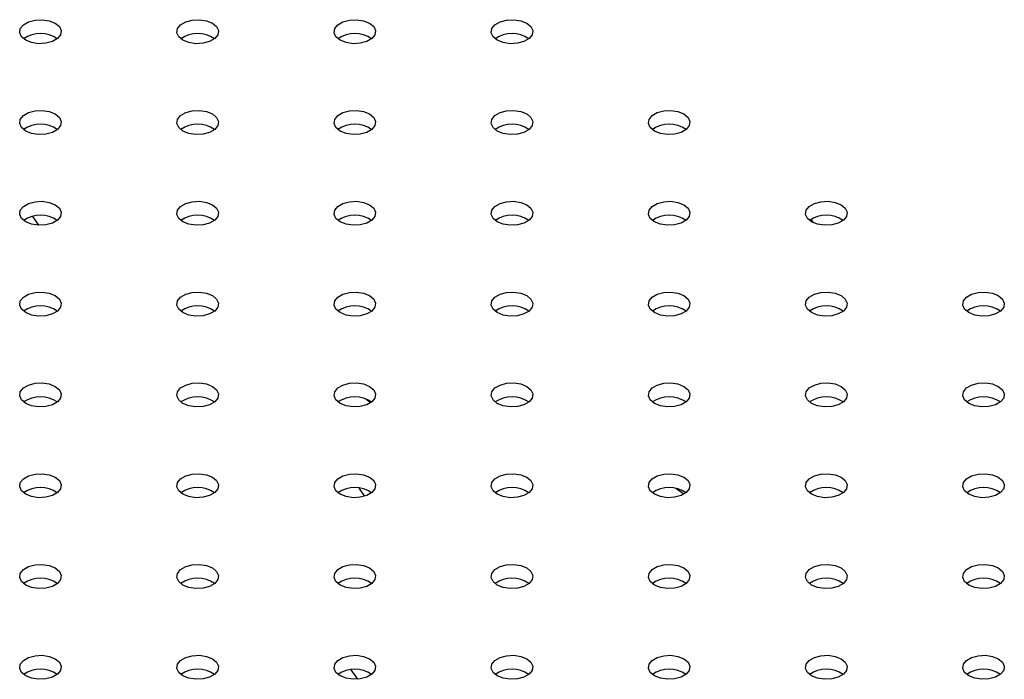
# Model space of a CAD drawing. Units: millimetres. Extents: x 0 to 42, y 0 to 29.8.
# Drawn here: x 36 to 36.3, y 23.3 to 23.5 of the extents above; entities that cross this region are included whole.
import ezdxf

# ---------------------------------------------------------------- set-up
doc = ezdxf.new("R2010")
doc.units = ezdxf.units.MM

msp = doc.modelspace()

# ---------------------------------------------------------------- linework, layer by layer
at = {"color": 7, "linetype": 'Continuous', "lineweight": 25}
for p, q in [((36.03793620589417, 23.40545273983231), (36.03973546009233, 23.40289272383841)), ((36.26209508248528, 23.40458812190813), (36.26274940592627, 23.40365713701683)), ((36.13407450578822, 23.35290258782754), (36.13542903293106, 23.3519078144133)), ((36.13364530713409, 23.3249265935799), (36.13199375846393, 23.32727645110122)), ((36.22546768911348, 23.32548545827926), (36.2231695898768, 23.32717319708615)), ((36.12959986244569, 23.27503179816029), (36.13153264276668, 23.27228179844402))]:
    msp.add_line(p, q, dxfattribs=at)
at = {"color": 7, "linetype": 'Continuous', "lineweight": 25, "flags": 128}
for points in [[(36.03602124666253, 23.45614388551954), (36.03482604062743, 23.45712927587857), (36.0342867191611, 23.45829122621905), (36.03446833239192, 23.45948958818136), (36.03534897508392, 23.46057982162689), (36.03682242873155, 23.461430428312), (36.03871097307903, 23.46193881251682), (36.04078682180614, 23.46204365560333), (36.04279959692009, 23.46173231194795), (36.04450652803677, 23.46104233419048), (36.04570173407187, 23.46005694383144), (36.0462410555382, 23.45889499349096), (36.04605944230739, 23.45769663152866), (36.04517879961539, 23.45660639808312), (36.04370534596776, 23.45575579139802), (36.04181680162027, 23.45524740719319), (36.03974095289317, 23.45514256410669), (36.03772817777921, 23.45545390776207), (36.03602124666253, 23.45614388551954)], [(36.08127608065846, 23.45614388551954), (36.08008087462336, 23.45712927587857), (36.07954155315703, 23.45829122621905), (36.07972316638784, 23.45948958818135), (36.08060380907985, 23.46057982162689), (36.08207726272747, 23.46143042831199), (36.08396580707497, 23.46193881251682), (36.08604165580207, 23.46204365560332), (36.08805443091603, 23.46173231194795), (36.0897613620327, 23.46104233419047), (36.0909565680678, 23.46005694383144), (36.09149588953413, 23.45889499349096), (36.09131427630332, 23.45769663152866), (36.09043363361132, 23.45660639808312), (36.08896017996368, 23.45575579139802), (36.0870716356162, 23.45524740719319), (36.0849957868891, 23.45514256410668), (36.08298301177514, 23.45545390776206), (36.08127608065846, 23.45614388551954)], [(36.12653091465441, 23.45614388551954), (36.12533570861931, 23.45712927587858), (36.12479638715298, 23.45829122621905), (36.1249780003838, 23.45948958818136), (36.12585864307579, 23.46057982162689), (36.12733209672342, 23.461430428312), (36.12922064107092, 23.46193881251682), (36.13129648979802, 23.46204365560333), (36.13330926491197, 23.46173231194795), (36.13501619602864, 23.46104233419048), (36.13621140206375, 23.46005694383144), (36.13675072353008, 23.45889499349096), (36.13656911029926, 23.45769663152866), (36.13568846760727, 23.45660639808312), (36.13421501395963, 23.45575579139802), (36.13232646961214, 23.45524740719319), (36.13025062088504, 23.45514256410669), (36.12823784577108, 23.45545390776207), (36.12653091465441, 23.45614388551954)], [(36.17178574865034, 23.45614388551954), (36.17059054261524, 23.45712927587857), (36.17005122114891, 23.45829122621905), (36.17023283437972, 23.45948958818135), (36.17111347707173, 23.46057982162689), (36.17258693071935, 23.46143042831199), (36.17447547506685, 23.46193881251682), (36.17655132379395, 23.46204365560332), (36.17856409890791, 23.46173231194795), (36.18027103002458, 23.46104233419047), (36.18146623605968, 23.46005694383144), (36.18200555752601, 23.45889499349096), (36.1818239442952, 23.45769663152866), (36.18094330160319, 23.45660639808312), (36.17946984795557, 23.45575579139802), (36.17758130360807, 23.45524740719319), (36.17550545488098, 23.45514256410668), (36.17349267976702, 23.45545390776206), (36.17178574865034, 23.45614388551954)], [(36.03602124666253, 23.43001882594121), (36.03482604062742, 23.43100421630024), (36.03428671916109, 23.43216616664072), (36.03446833239191, 23.43336452860303), (36.03534897508391, 23.43445476204856), (36.03682242873153, 23.43530536873367), (36.03871097307903, 23.43581375293849), (36.04078682180613, 23.435918596025), (36.04279959692009, 23.43560725236962), (36.04450652803676, 23.43491727461215), (36.04570173407186, 23.43393188425311), (36.04624105553819, 23.43276993391263), (36.04605944230737, 23.43157157195033), (36.04517879961538, 23.43048133850479), (36.04370534596774, 23.42963073181969), (36.04181680162026, 23.42912234761486), (36.03974095289315, 23.42901750452836), (36.0377281777792, 23.42932884818374), (36.03602124666253, 23.43001882594121)], [(36.08127608065847, 23.43001882594121), (36.08008087462337, 23.43100421630025), (36.07954155315704, 23.43216616664073), (36.07972316638786, 23.43336452860303), (36.08060380907986, 23.43445476204856), (36.08207726272749, 23.43530536873367), (36.08396580707497, 23.4358137529385), (36.08604165580208, 23.435918596025), (36.08805443091603, 23.43560725236962), (36.08976136203271, 23.43491727461215), (36.09095656806781, 23.43393188425312), (36.09149588953414, 23.43276993391264), (36.09131427630333, 23.43157157195033), (36.09043363361133, 23.4304813385048), (36.0889601799637, 23.4296307318197), (36.0870716356162, 23.42912234761486), (36.08499578688911, 23.42901750452836), (36.08298301177514, 23.42932884818374), (36.08127608065847, 23.43001882594121)], [(36.1265309146544, 23.43001882594121), (36.1253357086193, 23.43100421630024), (36.12479638715297, 23.43216616664072), (36.12497800038379, 23.43336452860303), (36.12585864307579, 23.43445476204856), (36.12733209672341, 23.43530536873367), (36.1292206410709, 23.43581375293849), (36.131296489798, 23.435918596025), (36.13330926491196, 23.43560725236962), (36.13501619602864, 23.43491727461215), (36.13621140206374, 23.43393188425312), (36.13675072353007, 23.43276993391263), (36.13656911029926, 23.43157157195033), (36.13568846760725, 23.43048133850479), (36.13421501395963, 23.42963073181969), (36.13232646961214, 23.42912234761486), (36.13025062088504, 23.42901750452836), (36.12823784577107, 23.42932884818374), (36.1265309146544, 23.43001882594121)], [(36.17178574865035, 23.43001882594121), (36.17059054261525, 23.43100421630025), (36.17005122114892, 23.43216616664073), (36.17023283437973, 23.43336452860303), (36.17111347707174, 23.43445476204856), (36.17258693071936, 23.43530536873367), (36.17447547506686, 23.4358137529385), (36.17655132379395, 23.435918596025), (36.17856409890791, 23.43560725236962), (36.18027103002458, 23.43491727461215), (36.18146623605969, 23.43393188425312), (36.18200555752602, 23.43276993391264), (36.1818239442952, 23.43157157195033), (36.1809433016032, 23.4304813385048), (36.17946984795557, 23.4296307318197), (36.17758130360809, 23.42912234761486), (36.17550545488098, 23.42901750452836), (36.17349267976702, 23.42932884818374), (36.17178574865035, 23.43001882594121)], [(36.21704058264628, 23.43001882594121), (36.21584537661118, 23.43100421630024), (36.21530605514485, 23.43216616664072), (36.21548766837567, 23.43336452860303), (36.21636831106766, 23.43445476204856), (36.21784176471529, 23.43530536873367), (36.21973030906278, 23.43581375293849), (36.22180615778989, 23.435918596025), (36.22381893290384, 23.43560725236962), (36.22552586402052, 23.43491727461215), (36.22672107005562, 23.43393188425312), (36.22726039152194, 23.43276993391263), (36.22707877829113, 23.43157157195033), (36.22619813559913, 23.43048133850479), (36.2247246819515, 23.42963073181969), (36.22283613760401, 23.42912234761486), (36.22076028887691, 23.42901750452836), (36.21874751376296, 23.42932884818374), (36.21704058264628, 23.43001882594121)], [(36.03602124666253, 23.40389376636289), (36.03482604062743, 23.40487915672192), (36.0342867191611, 23.4060411070624), (36.03446833239192, 23.40723946902471), (36.03534897508392, 23.40832970247024), (36.03682242873155, 23.40918030915534), (36.03871097307903, 23.40968869336017), (36.04078682180614, 23.40979353644667), (36.04279959692009, 23.4094821927913), (36.04450652803677, 23.40879221503382), (36.04570173407187, 23.40780682467479), (36.0462410555382, 23.40664487433431), (36.04605944230739, 23.40544651237201), (36.04517879961539, 23.40435627892647), (36.04370534596776, 23.40350567224137), (36.04181680162026, 23.40299728803654), (36.03974095289316, 23.40289244495003), (36.03772817777921, 23.40320378860541), (36.03602124666253, 23.40389376636289)], [(36.08127608065846, 23.40389376636288), (36.08008087462336, 23.40487915672192), (36.07954155315703, 23.4060411070624), (36.07972316638784, 23.4072394690247), (36.08060380907985, 23.40832970247023), (36.08207726272747, 23.40918030915534), (36.08396580707497, 23.40968869336017), (36.08604165580207, 23.40979353644667), (36.08805443091603, 23.40948219279129), (36.0897613620327, 23.40879221503382), (36.0909565680678, 23.40780682467479), (36.09149588953413, 23.40664487433431), (36.09131427630332, 23.405446512372), (36.09043363361131, 23.40435627892647), (36.08896017996368, 23.40350567224137), (36.0870716356162, 23.40299728803653), (36.0849957868891, 23.40289244495003), (36.08298301177514, 23.40320378860541), (36.08127608065846, 23.40389376636288)], [(36.12653091465441, 23.40389376636289), (36.12533570861931, 23.40487915672192), (36.12479638715298, 23.4060411070624), (36.1249780003838, 23.40723946902471), (36.12585864307579, 23.40832970247024), (36.12733209672342, 23.40918030915534), (36.12922064107092, 23.40968869336017), (36.13129648979802, 23.40979353644667), (36.13330926491197, 23.4094821927913), (36.13501619602864, 23.40879221503382), (36.13621140206375, 23.40780682467479), (36.13675072353008, 23.40664487433431), (36.13656911029926, 23.40544651237201), (36.13568846760727, 23.40435627892647), (36.13421501395963, 23.40350567224137), (36.13232646961214, 23.40299728803654), (36.13025062088504, 23.40289244495003), (36.12823784577108, 23.40320378860541), (36.12653091465441, 23.40389376636289)], [(36.17178574865034, 23.40389376636288), (36.17059054261524, 23.40487915672192), (36.17005122114891, 23.4060411070624), (36.17023283437972, 23.4072394690247), (36.17111347707173, 23.40832970247023), (36.17258693071935, 23.40918030915534), (36.17447547506684, 23.40968869336017), (36.17655132379394, 23.40979353644667), (36.17856409890791, 23.40948219279129), (36.18027103002458, 23.40879221503382), (36.18146623605968, 23.40780682467479), (36.18200555752601, 23.40664487433431), (36.1818239442952, 23.405446512372), (36.18094330160319, 23.40435627892647), (36.17946984795557, 23.40350567224137), (36.17758130360807, 23.40299728803654), (36.17550545488098, 23.40289244495003), (36.17349267976702, 23.40320378860541), (36.17178574865034, 23.40389376636288)], [(36.21704058264628, 23.40389376636289), (36.21584537661119, 23.40487915672192), (36.21530605514486, 23.4060411070624), (36.21548766837567, 23.40723946902471), (36.21636831106767, 23.40832970247024), (36.2178417647153, 23.40918030915534), (36.21973030906279, 23.40968869336017), (36.22180615778989, 23.40979353644667), (36.22381893290385, 23.4094821927913), (36.22552586402053, 23.40879221503382), (36.22672107005563, 23.40780682467479), (36.22726039152196, 23.40664487433431), (36.22707877829114, 23.40544651237201), (36.22619813559914, 23.40435627892647), (36.22472468195151, 23.40350567224137), (36.22283613760402, 23.40299728803654), (36.22076028887692, 23.40289244495003), (36.21874751376296, 23.40320378860541), (36.21704058264628, 23.40389376636289)], [(36.26229541664222, 23.40389376636288), (36.26110021060712, 23.40487915672192), (36.26056088914078, 23.4060411070624), (36.2607425023716, 23.4072394690247), (36.2616231450636, 23.40832970247023), (36.26309659871123, 23.40918030915534), (36.26498514305872, 23.40968869336017), (36.26706099178582, 23.40979353644667), (36.26907376689979, 23.40948219279129), (36.27078069801646, 23.40879221503382), (36.27197590405156, 23.40780682467479), (36.27251522551789, 23.40664487433431), (36.27233361228707, 23.405446512372), (36.27145296959507, 23.40435627892647), (36.26997951594744, 23.40350567224137), (36.26809097159995, 23.40299728803653), (36.26601512287285, 23.40289244495003), (36.2640023477589, 23.40320378860541), (36.26229541664222, 23.40389376636288)], [(36.03602124666253, 23.37776870678456), (36.03482604062742, 23.37875409714359), (36.03428671916109, 23.37991604748407), (36.0344683323919, 23.38111440944638), (36.03534897508391, 23.38220464289191), (36.03682242873153, 23.38305524957701), (36.03871097307903, 23.38356363378184), (36.04078682180612, 23.38366847686834), (36.04279959692009, 23.38335713321297), (36.04450652803676, 23.38266715545549), (36.04570173407186, 23.38168176509646), (36.04624105553819, 23.38051981475598), (36.04605944230737, 23.37932145279368), (36.04517879961537, 23.37823121934814), (36.04370534596774, 23.37738061266304), (36.04181680162026, 23.37687222845821), (36.03974095289315, 23.3767673853717), (36.0377281777792, 23.37707872902708), (36.03602124666253, 23.37776870678456)], [(36.08127608065847, 23.37776870678456), (36.08008087462337, 23.37875409714359), (36.07954155315704, 23.37991604748407), (36.07972316638786, 23.38111440944638), (36.08060380907986, 23.38220464289191), (36.08207726272749, 23.38305524957702), (36.08396580707497, 23.38356363378185), (36.08604165580208, 23.38366847686835), (36.08805443091603, 23.38335713321297), (36.08976136203271, 23.3826671554555), (36.09095656806781, 23.38168176509646), (36.09149588953414, 23.38051981475598), (36.09131427630333, 23.37932145279368), (36.09043363361133, 23.37823121934814), (36.0889601799637, 23.37738061266304), (36.0870716356162, 23.37687222845821), (36.08499578688911, 23.37676738537171), (36.08298301177514, 23.37707872902709), (36.08127608065847, 23.37776870678456)], [(36.1265309146544, 23.37776870678456), (36.1253357086193, 23.37875409714359), (36.12479638715297, 23.37991604748407), (36.12497800038378, 23.38111440944638), (36.12585864307579, 23.38220464289191), (36.12733209672341, 23.38305524957701), (36.1292206410709, 23.38356363378184), (36.131296489798, 23.38366847686834), (36.13330926491196, 23.38335713321297), (36.13501619602864, 23.38266715545549), (36.13621140206374, 23.38168176509646), (36.13675072353007, 23.38051981475598), (36.13656911029926, 23.37932145279368), (36.13568846760725, 23.37823121934814), (36.13421501395963, 23.37738061266304), (36.13232646961214, 23.37687222845821), (36.13025062088504, 23.3767673853717), (36.12823784577107, 23.37707872902708), (36.1265309146544, 23.37776870678456)], [(36.17178574865035, 23.37776870678456), (36.17059054261525, 23.37875409714359), (36.17005122114892, 23.37991604748407), (36.17023283437973, 23.38111440944638), (36.17111347707174, 23.38220464289191), (36.17258693071936, 23.38305524957702), (36.17447547506686, 23.38356363378185), (36.17655132379395, 23.38366847686835), (36.17856409890791, 23.38335713321297), (36.18027103002458, 23.3826671554555), (36.18146623605969, 23.38168176509646), (36.18200555752602, 23.38051981475598), (36.1818239442952, 23.37932145279368), (36.1809433016032, 23.37823121934814), (36.17946984795557, 23.37738061266304), (36.17758130360809, 23.37687222845821), (36.17550545488098, 23.37676738537171), (36.17349267976702, 23.37707872902709), (36.17178574865035, 23.37776870678456)], [(36.21704058264628, 23.37776870678456), (36.21584537661118, 23.37875409714359), (36.21530605514485, 23.37991604748407), (36.21548766837567, 23.38111440944638), (36.21636831106766, 23.38220464289191), (36.21784176471529, 23.38305524957701), (36.21973030906278, 23.38356363378184), (36.22180615778989, 23.38366847686834), (36.22381893290384, 23.38335713321297), (36.22552586402052, 23.38266715545549), (36.22672107005562, 23.38168176509646), (36.22726039152194, 23.38051981475598), (36.22707877829113, 23.37932145279368), (36.22619813559913, 23.37823121934814), (36.2247246819515, 23.37738061266304), (36.22283613760401, 23.37687222845821), (36.22076028887691, 23.3767673853717), (36.21874751376296, 23.37707872902708), (36.21704058264628, 23.37776870678456)], [(36.26229541664222, 23.37776870678456), (36.26110021060713, 23.37875409714359), (36.2605608891408, 23.37991604748407), (36.26074250237161, 23.38111440944638), (36.26162314506361, 23.38220464289191), (36.26309659871124, 23.38305524957702), (36.26498514305873, 23.38356363378185), (36.26706099178583, 23.38366847686835), (36.26907376689979, 23.38335713321297), (36.27078069801647, 23.3826671554555), (36.27197590405157, 23.38168176509646), (36.2725152255179, 23.38051981475598), (36.27233361228708, 23.37932145279368), (36.27145296959508, 23.37823121934814), (36.26997951594745, 23.37738061266304), (36.26809097159996, 23.37687222845821), (36.26601512287287, 23.37676738537171), (36.2640023477589, 23.37707872902709), (36.26229541664222, 23.37776870678456)], [(36.30755025063815, 23.37776870678456), (36.30635504460306, 23.37875409714359), (36.30581572313672, 23.37991604748407), (36.30599733636754, 23.38111440944638), (36.30687797905954, 23.38220464289191), (36.30835143270717, 23.38305524957701), (36.31023997705466, 23.38356363378184), (36.31231582578176, 23.38366847686834), (36.31432860089572, 23.38335713321297), (36.3160355320124, 23.38266715545549), (36.3172307380475, 23.38168176509646), (36.31777005951383, 23.38051981475598), (36.31758844628301, 23.37932145279368), (36.31670780359101, 23.37823121934814), (36.31523434994338, 23.37738061266304), (36.31334580559589, 23.37687222845821), (36.31126995686879, 23.3767673853717), (36.30925718175483, 23.37707872902708), (36.30755025063815, 23.37776870678456)], [(36.03602124666253, 23.35164364720623), (36.03482604062743, 23.35262903756527), (36.0342867191611, 23.35379098790575), (36.03446833239192, 23.35498934986805), (36.03534897508391, 23.35607958331359), (36.03682242873155, 23.35693018999869), (36.03871097307903, 23.35743857420352), (36.04078682180614, 23.35754341729002), (36.04279959692009, 23.35723207363464), (36.04450652803677, 23.35654209587717), (36.04570173407187, 23.35555670551814), (36.0462410555382, 23.35439475517766), (36.04605944230739, 23.35319639321535), (36.04517879961539, 23.35210615976982), (36.04370534596776, 23.35125555308472), (36.04181680162026, 23.35074716887988), (36.03974095289316, 23.35064232579338), (36.03772817777921, 23.35095366944876), (36.03602124666253, 23.35164364720623)], [(36.08127608065846, 23.35164364720623), (36.08008087462336, 23.35262903756526), (36.07954155315703, 23.35379098790574), (36.07972316638784, 23.35498934986805), (36.08060380907985, 23.35607958331358), (36.08207726272747, 23.35693018999869), (36.08396580707496, 23.35743857420351), (36.08604165580206, 23.35754341729002), (36.08805443091603, 23.35723207363464), (36.0897613620327, 23.35654209587717), (36.0909565680678, 23.35555670551813), (36.09149588953413, 23.35439475517765), (36.09131427630332, 23.35319639321535), (36.09043363361131, 23.35210615976981), (36.08896017996368, 23.35125555308471), (36.0870716356162, 23.35074716887988), (36.0849957868891, 23.35064232579338), (36.08298301177514, 23.35095366944876), (36.08127608065846, 23.35164364720623)], [(36.12653091465441, 23.35164364720623), (36.12533570861931, 23.35262903756527), (36.12479638715298, 23.35379098790575), (36.1249780003838, 23.35498934986805), (36.12585864307579, 23.35607958331359), (36.12733209672342, 23.35693018999869), (36.12922064107092, 23.35743857420352), (36.13129648979802, 23.35754341729002), (36.13330926491197, 23.35723207363464), (36.13501619602864, 23.35654209587717), (36.13621140206375, 23.35555670551814), (36.13675072353008, 23.35439475517766), (36.13656911029926, 23.35319639321535), (36.13568846760727, 23.35210615976982), (36.13421501395963, 23.35125555308472), (36.13232646961214, 23.35074716887988), (36.13025062088504, 23.35064232579338), (36.12823784577108, 23.35095366944876), (36.12653091465441, 23.35164364720623)], [(36.17178574865034, 23.35164364720623), (36.17059054261524, 23.35262903756526), (36.17005122114891, 23.35379098790574), (36.17023283437972, 23.35498934986805), (36.17111347707173, 23.35607958331358), (36.17258693071935, 23.35693018999869), (36.17447547506684, 23.35743857420351), (36.17655132379394, 23.35754341729002), (36.1785640989079, 23.35723207363464), (36.18027103002458, 23.35654209587717), (36.18146623605968, 23.35555670551813), (36.18200555752601, 23.35439475517765), (36.1818239442952, 23.35319639321535), (36.18094330160319, 23.35210615976981), (36.17946984795557, 23.35125555308471), (36.17758130360807, 23.35074716887988), (36.17550545488098, 23.35064232579338), (36.17349267976702, 23.35095366944876), (36.17178574865034, 23.35164364720623)], [(36.21704058264628, 23.35164364720623), (36.21584537661119, 23.35262903756527), (36.21530605514486, 23.35379098790575), (36.21548766837567, 23.35498934986805), (36.21636831106767, 23.35607958331359), (36.2178417647153, 23.35693018999869), (36.21973030906279, 23.35743857420352), (36.22180615778989, 23.35754341729002), (36.22381893290385, 23.35723207363464), (36.22552586402053, 23.35654209587717), (36.22672107005563, 23.35555670551814), (36.22726039152196, 23.35439475517766), (36.22707877829114, 23.35319639321535), (36.22619813559914, 23.35210615976982), (36.22472468195151, 23.35125555308472), (36.22283613760402, 23.35074716887988), (36.22076028887692, 23.35064232579338), (36.21874751376296, 23.35095366944876), (36.21704058264628, 23.35164364720623)], [(36.26229541664222, 23.35164364720623), (36.26110021060712, 23.35262903756526), (36.26056088914078, 23.35379098790574), (36.2607425023716, 23.35498934986805), (36.2616231450636, 23.35607958331358), (36.26309659871123, 23.35693018999869), (36.26498514305872, 23.35743857420351), (36.26706099178582, 23.35754341729002), (36.26907376689978, 23.35723207363464), (36.27078069801646, 23.35654209587717), (36.27197590405156, 23.35555670551814), (36.27251522551789, 23.35439475517765), (36.27233361228707, 23.35319639321535), (36.27145296959507, 23.35210615976981), (36.26997951594744, 23.35125555308471), (36.26809097159995, 23.35074716887988), (36.26601512287285, 23.35064232579338), (36.2640023477589, 23.35095366944876), (36.26229541664222, 23.35164364720623)], [(36.30755025063817, 23.35164364720623), (36.30635504460307, 23.35262903756527), (36.30581572313674, 23.35379098790575), (36.30599733636755, 23.35498934986805), (36.30687797905955, 23.35607958331359), (36.30835143270718, 23.35693018999869), (36.31023997705467, 23.35743857420352), (36.31231582578177, 23.35754341729002), (36.31432860089573, 23.35723207363464), (36.3160355320124, 23.35654209587717), (36.31723073804751, 23.35555670551814), (36.31777005951384, 23.35439475517766), (36.31758844628303, 23.35319639321535), (36.31670780359102, 23.35210615976982), (36.3152343499434, 23.35125555308472), (36.3133458055959, 23.35074716887988), (36.3112699568688, 23.35064232579338), (36.30925718175484, 23.35095366944876), (36.30755025063817, 23.35164364720623)], [(36.03602124666252, 23.3255185876279), (36.03482604062742, 23.32650397798694), (36.03428671916109, 23.32766592832742), (36.0344683323919, 23.32886429028972), (36.03534897508391, 23.32995452373526), (36.03682242873153, 23.33080513042036), (36.03871097307903, 23.33131351462519), (36.04078682180612, 23.33141835771169), (36.04279959692008, 23.33110701405631), (36.04450652803676, 23.33041703629884), (36.04570173407186, 23.32943164593981), (36.04624105553819, 23.32826969559933), (36.04605944230737, 23.32707133363702), (36.04517879961537, 23.32598110019149), (36.04370534596774, 23.32513049350639), (36.04181680162026, 23.32462210930155), (36.03974095289315, 23.32451726621505), (36.0377281777792, 23.32482860987043), (36.03602124666252, 23.3255185876279)], [(36.08127608065847, 23.32551858762791), (36.08008087462337, 23.32650397798694), (36.07954155315704, 23.32766592832742), (36.07972316638786, 23.32886429028972), (36.08060380907986, 23.32995452373526), (36.08207726272749, 23.33080513042036), (36.08396580707497, 23.33131351462519), (36.08604165580208, 23.33141835771169), (36.08805443091603, 23.33110701405632), (36.08976136203271, 23.33041703629884), (36.09095656806781, 23.32943164593981), (36.09149588953414, 23.32826969559933), (36.09131427630333, 23.32707133363703), (36.09043363361133, 23.32598110019149), (36.0889601799637, 23.32513049350639), (36.0870716356162, 23.32462210930156), (36.08499578688911, 23.32451726621506), (36.08298301177514, 23.32482860987043), (36.08127608065847, 23.32551858762791)], [(36.1265309146544, 23.3255185876279), (36.1253357086193, 23.32650397798694), (36.12479638715297, 23.32766592832742), (36.12497800038378, 23.32886429028972), (36.12585864307579, 23.32995452373526), (36.12733209672341, 23.33080513042036), (36.1292206410709, 23.33131351462519), (36.131296489798, 23.33141835771169), (36.13330926491196, 23.33110701405631), (36.13501619602864, 23.33041703629884), (36.13621140206374, 23.32943164593981), (36.13675072353007, 23.32826969559933), (36.13656911029926, 23.32707133363702), (36.13568846760725, 23.32598110019149), (36.13421501395963, 23.32513049350639), (36.13232646961214, 23.32462210930155), (36.13025062088504, 23.32451726621505), (36.12823784577107, 23.32482860987043), (36.1265309146544, 23.3255185876279)], [(36.17178574865035, 23.3255185876279), (36.17059054261525, 23.32650397798694), (36.17005122114892, 23.32766592832742), (36.17023283437973, 23.32886429028972), (36.17111347707174, 23.32995452373526), (36.17258693071936, 23.33080513042036), (36.17447547506686, 23.33131351462519), (36.17655132379395, 23.33141835771169), (36.17856409890791, 23.33110701405632), (36.18027103002458, 23.33041703629884), (36.18146623605969, 23.32943164593981), (36.18200555752602, 23.32826969559933), (36.1818239442952, 23.32707133363703), (36.1809433016032, 23.32598110019149), (36.17946984795557, 23.32513049350639), (36.17758130360809, 23.32462210930156), (36.17550545488098, 23.32451726621506), (36.17349267976702, 23.32482860987043), (36.17178574865035, 23.3255185876279)], [(36.21704058264628, 23.3255185876279), (36.21584537661118, 23.32650397798694), (36.21530605514485, 23.32766592832742), (36.21548766837567, 23.32886429028972), (36.21636831106766, 23.32995452373526), (36.21784176471529, 23.33080513042036), (36.21973030906278, 23.33131351462519), (36.22180615778989, 23.33141835771169), (36.22381893290384, 23.33110701405631), (36.22552586402051, 23.33041703629884), (36.22672107005562, 23.32943164593981), (36.22726039152194, 23.32826969559933), (36.22707877829113, 23.32707133363702), (36.22619813559913, 23.32598110019149), (36.2247246819515, 23.32513049350639), (36.22283613760401, 23.32462210930155), (36.22076028887691, 23.32451726621505), (36.21874751376296, 23.32482860987043), (36.21704058264628, 23.3255185876279)], [(36.26229541664222, 23.3255185876279), (36.26110021060713, 23.32650397798694), (36.2605608891408, 23.32766592832742), (36.26074250237161, 23.32886429028972), (36.26162314506361, 23.32995452373526), (36.26309659871124, 23.33080513042036), (36.26498514305873, 23.33131351462519), (36.26706099178583, 23.33141835771169), (36.26907376689979, 23.33110701405632), (36.27078069801647, 23.33041703629884), (36.27197590405157, 23.32943164593981), (36.2725152255179, 23.32826969559933), (36.27233361228708, 23.32707133363703), (36.27145296959508, 23.32598110019149), (36.26997951594745, 23.32513049350639), (36.26809097159996, 23.32462210930156), (36.26601512287287, 23.32451726621506), (36.2640023477589, 23.32482860987043), (36.26229541664222, 23.3255185876279)], [(36.30755025063815, 23.3255185876279), (36.30635504460306, 23.32650397798694), (36.30581572313672, 23.32766592832742), (36.30599733636754, 23.32886429028972), (36.30687797905954, 23.32995452373526), (36.30835143270717, 23.33080513042036), (36.31023997705466, 23.33131351462519), (36.31231582578176, 23.33141835771169), (36.31432860089572, 23.33110701405631), (36.31603553201239, 23.33041703629884), (36.3172307380475, 23.32943164593981), (36.31777005951383, 23.32826969559933), (36.31758844628301, 23.32707133363702), (36.31670780359101, 23.32598110019149), (36.31523434994338, 23.32513049350639), (36.31334580559589, 23.32462210930156), (36.31126995686878, 23.32451726621505), (36.30925718175483, 23.32482860987043), (36.30755025063815, 23.3255185876279)], [(36.03602124666253, 23.29939352804958), (36.03482604062743, 23.30037891840861), (36.0342867191611, 23.30154086874909), (36.03446833239192, 23.3027392307114), (36.03534897508391, 23.30382946415693), (36.03682242873155, 23.30468007084204), (36.03871097307903, 23.30518845504687), (36.04078682180614, 23.30529329813337), (36.04279959692009, 23.30498195447799), (36.04450652803677, 23.30429197672051), (36.04570173407187, 23.30330658636148), (36.0462410555382, 23.302144636021), (36.04605944230739, 23.3009462740587), (36.04517879961539, 23.29985604061316), (36.04370534596776, 23.29900543392806), (36.04181680162026, 23.29849704972323), (36.03974095289316, 23.29839220663673), (36.03772817777921, 23.2987035502921), (36.03602124666253, 23.29939352804958)], [(36.08127608065846, 23.29939352804958), (36.08008087462336, 23.30037891840861), (36.07954155315703, 23.30154086874909), (36.07972316638784, 23.3027392307114), (36.08060380907985, 23.30382946415693), (36.08207726272747, 23.30468007084203), (36.08396580707496, 23.30518845504686), (36.08604165580206, 23.30529329813336), (36.08805443091603, 23.30498195447799), (36.0897613620327, 23.30429197672051), (36.0909565680678, 23.30330658636148), (36.09149588953413, 23.302144636021), (36.09131427630332, 23.3009462740587), (36.09043363361131, 23.29985604061316), (36.08896017996368, 23.29900543392806), (36.0870716356162, 23.29849704972323), (36.0849957868891, 23.29839220663673), (36.08298301177514, 23.2987035502921), (36.08127608065846, 23.29939352804958)], [(36.12653091465441, 23.29939352804958), (36.12533570861931, 23.30037891840861), (36.12479638715298, 23.30154086874909), (36.1249780003838, 23.3027392307114), (36.12585864307579, 23.30382946415693), (36.12733209672342, 23.30468007084204), (36.12922064107092, 23.30518845504687), (36.13129648979802, 23.30529329813337), (36.13330926491197, 23.30498195447799), (36.13501619602864, 23.30429197672051), (36.13621140206375, 23.30330658636148), (36.13675072353008, 23.302144636021), (36.13656911029926, 23.3009462740587), (36.13568846760727, 23.29985604061316), (36.13421501395963, 23.29900543392806), (36.13232646961214, 23.29849704972323), (36.13025062088504, 23.29839220663673), (36.12823784577108, 23.2987035502921), (36.12653091465441, 23.29939352804958)], [(36.17178574865034, 23.29939352804958), (36.17059054261524, 23.30037891840861), (36.17005122114891, 23.30154086874909), (36.17023283437972, 23.3027392307114), (36.17111347707173, 23.30382946415693), (36.17258693071935, 23.30468007084203), (36.17447547506684, 23.30518845504686), (36.17655132379394, 23.30529329813336), (36.1785640989079, 23.30498195447799), (36.18027103002458, 23.30429197672051), (36.18146623605968, 23.30330658636148), (36.18200555752601, 23.302144636021), (36.1818239442952, 23.3009462740587), (36.18094330160319, 23.29985604061316), (36.17946984795557, 23.29900543392806), (36.17758130360807, 23.29849704972323), (36.17550545488098, 23.29839220663673), (36.17349267976702, 23.2987035502921), (36.17178574865034, 23.29939352804958)], [(36.21704058264628, 23.29939352804958), (36.21584537661119, 23.30037891840861), (36.21530605514486, 23.30154086874909), (36.21548766837567, 23.3027392307114), (36.21636831106767, 23.30382946415693), (36.2178417647153, 23.30468007084204), (36.21973030906279, 23.30518845504687), (36.22180615778989, 23.30529329813337), (36.22381893290385, 23.30498195447799), (36.22552586402053, 23.30429197672051), (36.22672107005563, 23.30330658636148), (36.22726039152196, 23.302144636021), (36.22707877829114, 23.3009462740587), (36.22619813559914, 23.29985604061316), (36.22472468195151, 23.29900543392806), (36.22283613760402, 23.29849704972323), (36.22076028887692, 23.29839220663673), (36.21874751376296, 23.2987035502921), (36.21704058264628, 23.29939352804958)], [(36.26229541664222, 23.29939352804958), (36.26110021060712, 23.30037891840861), (36.26056088914078, 23.30154086874909), (36.2607425023716, 23.3027392307114), (36.2616231450636, 23.30382946415693), (36.26309659871123, 23.30468007084203), (36.26498514305872, 23.30518845504686), (36.26706099178582, 23.30529329813336), (36.26907376689978, 23.30498195447799), (36.27078069801646, 23.30429197672051), (36.27197590405156, 23.30330658636148), (36.27251522551789, 23.302144636021), (36.27233361228707, 23.3009462740587), (36.27145296959507, 23.29985604061316), (36.26997951594744, 23.29900543392806), (36.26809097159995, 23.29849704972323), (36.26601512287285, 23.29839220663673), (36.26400234775889, 23.2987035502921), (36.26229541664222, 23.29939352804958)], [(36.30755025063817, 23.29939352804958), (36.30635504460307, 23.30037891840861), (36.30581572313674, 23.30154086874909), (36.30599733636755, 23.3027392307114), (36.30687797905955, 23.30382946415693), (36.30835143270718, 23.30468007084204), (36.31023997705467, 23.30518845504686), (36.31231582578177, 23.30529329813337), (36.31432860089573, 23.30498195447799), (36.3160355320124, 23.30429197672051), (36.31723073804751, 23.30330658636148), (36.31777005951384, 23.302144636021), (36.31758844628303, 23.3009462740587), (36.31670780359102, 23.29985604061316), (36.3152343499434, 23.29900543392806), (36.3133458055959, 23.29849704972323), (36.3112699568688, 23.29839220663673), (36.30925718175484, 23.2987035502921), (36.30755025063817, 23.29939352804958)], [(36.03602124666252, 23.27326846847125), (36.03482604062742, 23.27425385883028), (36.03428671916109, 23.27541580917076), (36.0344683323919, 23.27661417113307), (36.03534897508391, 23.2777044045786), (36.03682242873153, 23.27855501126371), (36.03871097307903, 23.27906339546854), (36.04078682180612, 23.27916823855504), (36.04279959692008, 23.27885689489966), (36.04450652803676, 23.27816691714219), (36.04570173407186, 23.27718152678315), (36.04624105553819, 23.27601957644267), (36.04605944230737, 23.27482121448037), (36.04517879961537, 23.27373098103483), (36.04370534596774, 23.27288037434973), (36.04181680162026, 23.2723719901449), (36.03974095289315, 23.2722671470584), (36.0377281777792, 23.27257849071378), (36.03602124666252, 23.27326846847125)], [(36.08127608065847, 23.27326846847125), (36.08008087462337, 23.27425385883028), (36.07954155315704, 23.27541580917077), (36.07972316638786, 23.27661417113307), (36.08060380907985, 23.27770440457861), (36.08207726272749, 23.27855501126371), (36.08396580707497, 23.27906339546854), (36.08604165580208, 23.27916823855504), (36.08805443091603, 23.27885689489966), (36.08976136203271, 23.27816691714219), (36.09095656806781, 23.27718152678316), (36.09149588953414, 23.27601957644268), (36.09131427630332, 23.27482121448037), (36.09043363361133, 23.27373098103484), (36.0889601799637, 23.27288037434974), (36.0870716356162, 23.2723719901449), (36.0849957868891, 23.2722671470584), (36.08298301177514, 23.27257849071378), (36.08127608065847, 23.27326846847125)], [(36.1265309146544, 23.27326846847125), (36.1253357086193, 23.27425385883028), (36.12479638715297, 23.27541580917076), (36.12497800038378, 23.27661417113307), (36.12585864307579, 23.2777044045786), (36.12733209672341, 23.27855501126371), (36.1292206410709, 23.27906339546854), (36.131296489798, 23.27916823855504), (36.13330926491196, 23.27885689489966), (36.13501619602864, 23.27816691714219), (36.13621140206374, 23.27718152678315), (36.13675072353007, 23.27601957644267), (36.13656911029926, 23.27482121448037), (36.13568846760725, 23.27373098103483), (36.13421501395963, 23.27288037434973), (36.13232646961214, 23.2723719901449), (36.13025062088504, 23.2722671470584), (36.12823784577107, 23.27257849071378), (36.1265309146544, 23.27326846847125)], [(36.17178574865035, 23.27326846847125), (36.17059054261525, 23.27425385883028), (36.17005122114892, 23.27541580917077), (36.17023283437973, 23.27661417113307), (36.17111347707174, 23.27770440457861), (36.17258693071936, 23.27855501126371), (36.17447547506686, 23.27906339546854), (36.17655132379395, 23.27916823855504), (36.17856409890791, 23.27885689489966), (36.18027103002458, 23.27816691714219), (36.18146623605969, 23.27718152678316), (36.18200555752602, 23.27601957644268), (36.1818239442952, 23.27482121448037), (36.1809433016032, 23.27373098103484), (36.17946984795557, 23.27288037434973), (36.17758130360808, 23.2723719901449), (36.17550545488098, 23.2722671470584), (36.17349267976702, 23.27257849071378), (36.17178574865035, 23.27326846847125)], [(36.21704058264628, 23.27326846847125), (36.21584537661118, 23.27425385883028), (36.21530605514485, 23.27541580917076), (36.21548766837567, 23.27661417113307), (36.21636831106766, 23.2777044045786), (36.21784176471529, 23.27855501126371), (36.21973030906278, 23.27906339546854), (36.22180615778989, 23.27916823855504), (36.22381893290384, 23.27885689489966), (36.22552586402051, 23.27816691714219), (36.22672107005562, 23.27718152678315), (36.22726039152194, 23.27601957644267), (36.22707877829113, 23.27482121448037), (36.22619813559913, 23.27373098103483), (36.2247246819515, 23.27288037434973), (36.22283613760401, 23.2723719901449), (36.22076028887691, 23.2722671470584), (36.21874751376295, 23.27257849071378), (36.21704058264628, 23.27326846847125)], [(36.26229541664222, 23.27326846847125), (36.26110021060713, 23.27425385883028), (36.2605608891408, 23.27541580917077), (36.26074250237161, 23.27661417113307), (36.26162314506361, 23.27770440457861), (36.26309659871124, 23.27855501126371), (36.26498514305873, 23.27906339546854), (36.26706099178583, 23.27916823855504), (36.26907376689979, 23.27885689489966), (36.27078069801647, 23.27816691714219), (36.27197590405157, 23.27718152678316), (36.2725152255179, 23.27601957644268), (36.27233361228708, 23.27482121448037), (36.27145296959508, 23.27373098103484), (36.26997951594745, 23.27288037434973), (36.26809097159996, 23.2723719901449), (36.26601512287286, 23.2722671470584), (36.2640023477589, 23.27257849071378), (36.26229541664222, 23.27326846847125)], [(36.30755025063815, 23.27326846847125), (36.30635504460306, 23.27425385883028), (36.30581572313672, 23.27541580917076), (36.30599733636754, 23.27661417113307), (36.30687797905954, 23.2777044045786), (36.30835143270717, 23.27855501126371), (36.31023997705466, 23.27906339546854), (36.31231582578176, 23.27916823855504), (36.31432860089572, 23.27885689489966), (36.31603553201239, 23.27816691714219), (36.3172307380475, 23.27718152678316), (36.31777005951383, 23.27601957644267), (36.31758844628301, 23.27482121448037), (36.31670780359101, 23.27373098103483), (36.31523434994338, 23.27288037434973), (36.31334580559589, 23.2723719901449), (36.31126995686878, 23.2722671470584), (36.30925718175483, 23.27257849071378), (36.30755025063815, 23.27326846847125)]]:
    msp.add_lwpolyline(points, dxfattribs=at)
at = {"color": 7, "linetype": 'Continuous', "lineweight": 25}
for centre, radius, start, end in [((36.04026388734965, 23.4495550804212), 0.008511723141262315, 55.28598988943182, 124.7140101106075), ((36.08551872134559, 23.44955508042119), 0.008511723141264109, 55.28598988949837, 124.7140101105409), ((36.13077355534153, 23.44955508042131), 0.00851172314116014, 55.28598988815959, 124.714010111854), ((36.17602838933746, 23.44955508042116), 0.008511723141291023, 55.28598989045737, 124.7140101095426), ((36.04026388734965, 23.42343002084288), 0.008511723141246338, 55.28598988984168, 124.7140101101583), ((36.08551872134559, 23.42343002084294), 0.008511723141197608, 55.28598988930463, 124.7140101107347), ((36.13077355534152, 23.42343002084285), 0.008511723141280925, 55.28598989017753, 124.7140101097832), ((36.17602838933747, 23.4234300208428), 0.008511723141321563, 55.28598989083253, 124.7140101091675), ((36.2212832233334, 23.4234300208428), 0.008511723141325362, 55.28598989125756, 124.7140101087425), ((36.04026388734965, 23.39730496126452), 0.008511723141280257, 55.28598989009736, 124.714010109942), ((36.08551872134559, 23.39730496126449), 0.008511723141312133, 55.28598989071151, 124.7140101093278), ((36.13077355534153, 23.39730496126444), 0.008511723141354566, 55.28598989143306, 124.7140101086063), ((36.17602838933746, 23.39730496126447), 0.008511723141328987, 55.28598989063442, 124.7140101093263), ((36.22128322333341, 23.39730496126467), 0.008511723141142407, 55.28598988778597, 124.714010112214), ((36.26653805732934, 23.39730496126454), 0.008511723141263403, 55.28598989013513, 124.7140101099042), ((36.04026388734965, 23.37117990168613), 0.00851172314133796, 55.28598989104582, 124.7140101090328), ((36.08551872134559, 23.37117990168615), 0.00851172314132494, 55.28598989067373, 124.714010109287), ((36.13077355534152, 23.37117990168636), 0.00851172314112872, 55.28598988737302, 124.7140101126406), ((36.17602838933746, 23.3711799016863), 0.008511723141179456, 55.28598988830786, 124.7140101116528), ((36.2212832233334, 23.37117990168625), 0.008511723141226354, 55.28598988957393, 124.7140101104261), ((36.26653805732935, 23.37117990168621), 0.008511723141265444, 55.28598988969804, 124.714010110302), ((36.31179289132528, 23.37117990168637), 0.008511723141115913, 55.28598988737149, 124.7140101126285), ((36.04026388734965, 23.34505484210785), 0.008511723141302495, 55.28598989025925, 124.7140101097801), ((36.08551872134558, 23.34505484210802), 0.00851172314113836, 55.28598988782529, 124.7140101121354), ((36.13077355534153, 23.34505484210787), 0.008511723141278462, 55.28598988999149, 124.7140101099692), ((36.17602838933746, 23.34505484210796), 0.008511723141193809, 55.2859898888403, 124.7140101111597), ((36.22128322333341, 23.34505484210803), 0.008511723141134103, 55.28598988755906, 124.7140101124273), ((36.26653805732933, 23.3450548421079), 0.008511723141254432, 55.28598988976304, 124.714010110237), ((36.31179289132528, 23.34505484210795), 0.008511723141201445, 55.28598988893408, 124.7140101110659), ((36.04026388734964, 23.31892978252934), 0.00851172314146638, 55.28598989307892, 124.7140101068818), ((36.08551872134559, 23.31892978252976), 0.008511723141078195, 55.28598988673009, 124.7140101131913), ((36.13077355534152, 23.31892978252963), 0.008511723141203449, 55.28598988929255, 124.7140101107075), ((36.17602838933746, 23.31892978252979), 0.008511723141055043, 55.28598988691306, 124.7140101130476), ((36.22128322333339, 23.31892978252968), 0.008511723141149584, 55.28598988805219, 124.7140101119085), ((36.26653805732934, 23.31892978252957), 0.00851172314126073, 55.28598988961786, 124.7140101103428), ((36.31179289132527, 23.31892978252949), 0.008511723141324484, 55.28598989084615, 124.7140101091145), ((36.04026388734965, 23.29280472295118), 0.008511723141314632, 55.28598989014129, 124.714010109898), ((36.08551872134558, 23.29280472295139), 0.008511723141116123, 55.28598988766339, 124.7140101123366), ((36.13077355534153, 23.29280472295133), 0.008511723141175409, 55.28598988834717, 124.7140101116528), ((36.17602838933745, 23.2928047229513), 0.008511723141200108, 55.28598988869511, 124.7140101113049), ((36.22128322333341, 23.29280472295116), 0.008511723141330533, 55.28598989116531, 124.7140101088347), ((36.26653805732933, 23.29280472295125), 0.008511723141251053, 55.28598988992186, 124.7140101100781), ((36.31179289132528, 23.29280472295119), 0.008511723141303619, 55.285989890167, 124.7140101097937), ((36.04026388734964, 23.26667966337311), 0.008511723141071898, 55.28598988687528, 124.7140101130854), ((36.08551872134559, 23.26667966337297), 0.008511723141207954, 55.28598988912012, 124.7140101109192), ((36.13077355534151, 23.26667966337291), 0.008511723141262487, 55.28598989044067, 124.71401010952), ((36.17602838933747, 23.26667966337287), 0.008511723141295316, 55.28598988995372, 124.7140101100463), ((36.22128322333339, 23.26667966337294), 0.008511723141231315, 55.28598988918976, 124.7140101107709), ((36.26653805732935, 23.26667966337281), 0.008511723141348303, 55.28598989078269, 124.7140101092173), ((36.31179289132527, 23.26667966337297), 0.008511723141206158, 55.28598988901426, 124.7140101109464)]:
    msp.add_arc(centre, radius, start, end, dxfattribs=at)

doc.saveas('drawing.dxf')
